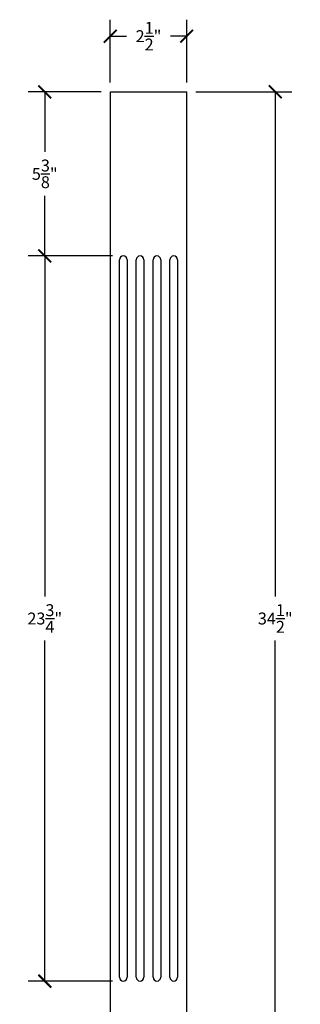
# Model space of a CAD drawing. Units: inches. Extents: x 0 to 20, y -0.8 to 51.9.
# Drawn here: x 5.7 to 14.9, y 19.7 to 51.9 of the extents above; entities that cross this region are included whole.
import ezdxf

# ---------------------------------------------------------------- set-up
doc = ezdxf.new("R2010")
doc.units = ezdxf.units.IN
doc.header["$MEASUREMENT"] = 0
doc.dimstyles.new('OWP Standard', dxfattribs={"dimscale": 3, "dimtxt": 0.13, "dimasz": 0.14, "dimexe": 0.18, "dimexo": 0.1, "dimgap": 0.09, "dimtad": 0, "dimtih": 1, "dimtoh": 1, "dimdec": 4, "dimzin": 0, "dimdsep": 46, "dimlunit": 5, "dimtxsty": 'Standard', "dimblk": 'ARCHTICK', "dimcen": 0.09, "dimadec": 0, "dimazin": 0, "dimtfac": 1, "dimtdec": 4, "dimtofl": 0, "dimtmove": 0, "dimatfit": 3, "dimfxl": 0.18, "dimtolj": 1, "dimtzin": 0, "dimarcsym": 0})

# ---------------------------------------------------------------- blocks, each defined once
blk = doc.blocks.new('_ArchTick')
at = {"color": 0, "const_width": 0.15}
blk.add_lwpolyline([(-0.5, -0.5), (0.5, 0.5)], dxfattribs=at)
blk = doc.blocks.new('*D11')
at = {"color": 0, "lineweight": -2, "transparency": 16777216}
for p, q in [((11.516, 49.571), (14.656, 49.571)), ((14.116, 49.571), (14.116, 33.046)), ((14.116, 15.071), (14.116, 31.596)), ((11.516, 15.071), (14.656, 15.071))]:
    blk.add_line(p, q, dxfattribs=at)
at = {"layer": 'Defpoints', "color": 0, "transparency": 16777216}
for p in [(11.216, 49.571), (14.116, 49.571), (11.216, 15.071)]:
    blk.add_point(p, dxfattribs=at)
at = {"color": 0, "lineweight": -2, "transparency": 16777216, "xscale": 0.4200000000000001, "yscale": 0.4200000000000001, "zscale": 0.4200000000000001}
for p, rotation in [((14.116, 49.571), 90), ((14.116, 15.071), 270)]:
    blk.add_blockref('_ArchTick', p, dxfattribs=dict(at, rotation=rotation))
at = {"color": 0, "transparency": 16777216, "insert": (14.116, 32.321), "char_height": 0.39, "attachment_point": 5}
blk.add_mtext('\\A1;34{\\H1.000000x;\\S1/2;}"', dxfattribs=at)
blk = doc.blocks.new('*D12')
at = {"color": 0, "lineweight": -2, "transparency": 16777216}
for p, q in [((8.791, 44.196), (6.029, 44.196)), ((6.569, 44.196), (6.569, 33.046)), ((6.569, 20.446), (6.569, 31.596)), ((8.791, 20.446), (6.029, 20.446))]:
    blk.add_line(p, q, dxfattribs=at)
at = {"layer": 'Defpoints', "color": 0, "transparency": 16777216}
for p in [(9.091, 44.196), (6.569, 20.446), (9.091, 20.446)]:
    blk.add_point(p, dxfattribs=at)
at = {"color": 0, "lineweight": -2, "transparency": 16777216, "xscale": 0.4200000000000001, "yscale": 0.4200000000000001, "zscale": 0.4200000000000001}
for p, rotation in [((6.569, 44.196), 90), ((6.569, 20.446), 270)]:
    blk.add_blockref('_ArchTick', p, dxfattribs=dict(at, rotation=rotation))
at = {"color": 0, "transparency": 16777216, "insert": (6.569, 32.321), "char_height": 0.39, "attachment_point": 5}
blk.add_mtext('\\A1;23{\\H1.000000x;\\S3/4;}"', dxfattribs=at)
blk = doc.blocks.new('*D14')
at = {"color": 0, "lineweight": -2, "transparency": 16777216}
for p, q in [((8.716, 49.871), (8.716, 51.933)), ((11.216, 49.871), (11.216, 51.933)), ((8.716, 51.393), (9.241, 51.393)), ((11.216, 51.393), (10.691, 51.393))]:
    blk.add_line(p, q, dxfattribs=at)
at = {"layer": 'Defpoints', "color": 0, "transparency": 16777216}
for p in [(11.216, 51.393), (8.716, 49.571), (11.216, 49.571)]:
    blk.add_point(p, dxfattribs=at)
at = {"color": 0, "lineweight": -2, "transparency": 16777216, "xscale": 0.4200000000000001, "yscale": 0.4200000000000001, "zscale": 0.4200000000000001, "rotation": 180}
blk.add_blockref('_ArchTick', (8.716, 51.393), dxfattribs=at)
at = {"color": 0, "lineweight": -2, "transparency": 16777216, "xscale": 0.4200000000000001, "yscale": 0.4200000000000001, "zscale": 0.4200000000000001}
blk.add_blockref('_ArchTick', (11.216, 51.393), dxfattribs=at)
at = {"color": 0, "transparency": 16777216, "insert": (9.966, 51.393), "char_height": 0.39, "attachment_point": 5}
blk.add_mtext('\\A1;2{\\H1.000000x;\\S1/2;}"', dxfattribs=at)
blk = doc.blocks.new('*D15')
at = {"color": 0, "lineweight": -2, "transparency": 16777216}
for p, q in [((8.416, 49.571), (6.029, 49.571)), ((6.569, 49.571), (6.569, 47.609)), ((6.569, 44.196), (6.569, 46.159)), ((8.791, 44.196), (6.029, 44.196))]:
    blk.add_line(p, q, dxfattribs=at)
at = {"layer": 'Defpoints', "color": 0, "transparency": 16777216}
for p in [(8.716, 49.571), (6.569, 44.196), (9.091, 44.196)]:
    blk.add_point(p, dxfattribs=at)
at = {"color": 0, "lineweight": -2, "transparency": 16777216, "xscale": 0.4200000000000001, "yscale": 0.4200000000000001, "zscale": 0.4200000000000001}
for p, rotation in [((6.569, 49.571), 90), ((6.569, 44.196), 270)]:
    blk.add_blockref('_ArchTick', p, dxfattribs=dict(at, rotation=rotation))
at = {"color": 0, "transparency": 16777216, "insert": (6.569, 46.884), "char_height": 0.39, "attachment_point": 5}
blk.add_mtext('\\A1;5{\\H1.000000x;\\S3/8;}"', dxfattribs=at)

msp = doc.modelspace()

# ---------------------------------------------------------------- linework, layer by layer
for p, q in [((8.71628, 15.07129), (8.71628, 49.57129)), ((8.71628, 49.57129), (11.21628, 49.57129)), ((11.21628, 15.07129), (11.21628, 49.57129)), ((9.01628, 20.57129), (9.01628, 44.07129)), ((9.26628, 44.07129), (9.26628, 20.57129)), ((9.56628, 20.57129), (9.56628, 44.07129)), ((9.81628, 44.07129), (9.81628, 20.57129)), ((10.11628, 20.57129), (10.11628, 44.07129)), ((10.36628, 44.07129), (10.36628, 20.57129)), ((10.66628, 20.57129), (10.66628, 44.07129)), ((10.91628, 44.07129), (10.91628, 20.57129))]:
    msp.add_line(p, q)
for centre, start, end in [((9.14128, 44.07129), 0, 180), ((9.69128, 44.07129), 0, 180), ((10.24128, 44.07129), 0, 180), ((10.79128, 44.07129), 0, 180), ((9.14128, 20.57129), 180, 0), ((9.69128, 20.57129), 180, 0), ((10.24128, 20.57129), 180, 0), ((10.79128, 20.57129), 180, 0)]:
    msp.add_arc(centre, 0.125, start, end)

# ---------------------------------------------------------------- dimensions: what is measured, and where the dimension line sits
dim = msp.add_linear_dim(base=(11.21628, 51.39302), p1=(8.71628, 49.57129), p2=(11.21628, 49.57129), dimstyle='OWP Standard', override={"dimpost": '"'})
dim.commit()
dim.dimension.update_dxf_attribs({"geometry": '*D14', "text_midpoint": (9.96628, 51.39302)})
for base, p1, p2, picture, middle in [((6.5693, 44.19629), (8.71628, 49.57129), (9.09128, 44.19629), '*D15', (6.5693, 46.88379)), ((14.11584, 49.57129), (11.21628, 15.07129), (11.21628, 49.57129), '*D11', (14.11584, 32.32129)), ((6.5693, 20.44629), (9.09128, 44.19629), (9.09128, 20.44629), '*D12', (6.5693, 32.32129))]:
    dim = msp.add_linear_dim(base=base, p1=p1, p2=p2, angle=90, dimstyle='OWP Standard', override={"dimpost": '"'})
    dim.commit()
    dim.dimension.update_dxf_attribs({"geometry": picture, "text_midpoint": middle})

doc.saveas('drawing.dxf')
